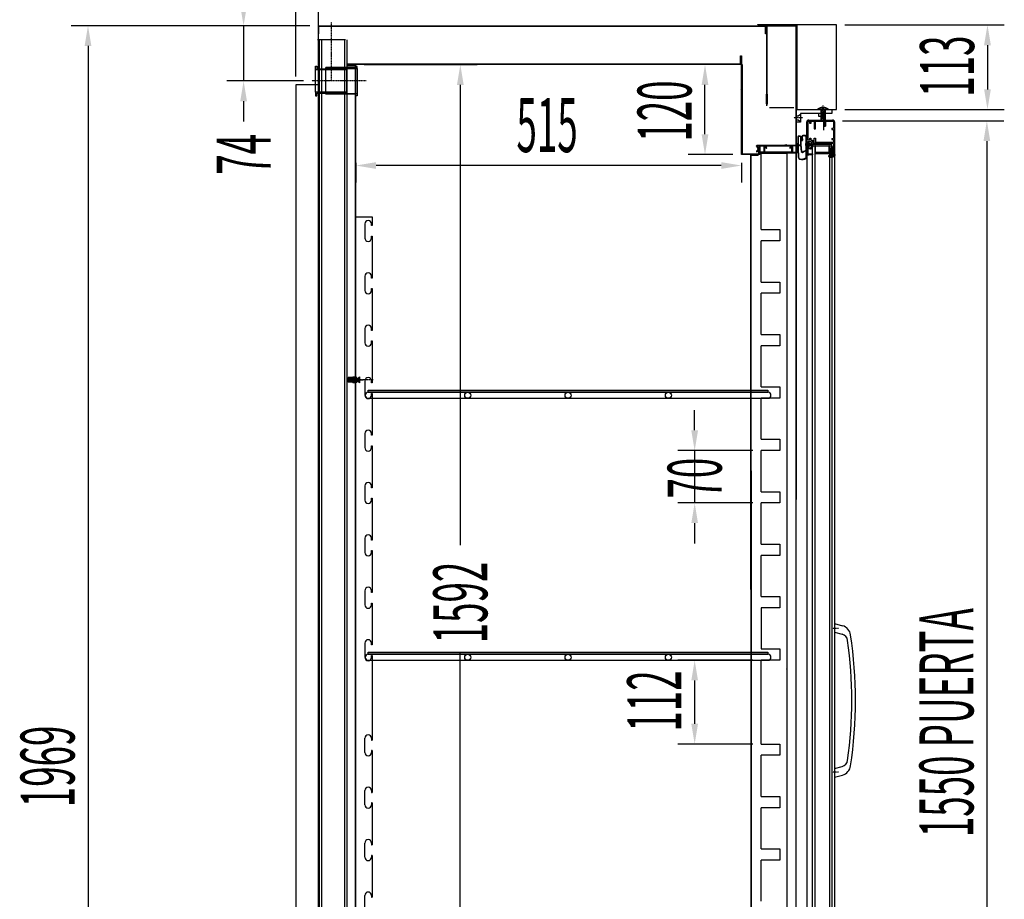
# Model space of a CAD drawing. Units: millimetres. Extents: x 1490 to 6743, y -1094 to 6335.
# Drawn here: x 4481 to 5796, y 3772 to 4947 of the extents above; entities that cross this region are included whole.
import ezdxf

# ---------------------------------------------------------------- set-up
doc = ezdxf.new("R2010")
doc.units = ezdxf.units.MM
for name, pattern in [('DASHED', [0.75, 0.5, -0.25]), ('TRAZO_Y_PUNTO', [1, 0.5, -0.25, 0, -0.25]), ('TRAZOS', [0.75, 0.5, -0.25])]:
    doc.linetypes.add(name, pattern=pattern)
for name, color, linetype in [('ACOTA', 50, 'Continuous'), ('EJES', 11, 'TRAZO_Y_PUNTO'), ('PLEGADO', 3, 'Continuous')]:
    doc.layers.add(name, color=color, linetype=linetype)
doc.styles.add('ACO', font='simplex.shx', dxfattribs={"width": 0.5})

# ---------------------------------------------------------------- blocks, each defined once
blk = doc.blocks.new('A$C56614F42')
blk.add_lwpolyline([(0, 6.9), (0, 6.4), (1.65, 6.9), (1.72, 6.4), (1.25, 5.8), (1.79, 5.4), (1.84, 4.66), (1.34, 4.14), (1.87, 3.66), (1.99, 2.91), (1.52, 2.38), (2.06, 1.91), (2.13, 1.42), (1.66, 0.88), (2.19, 0.42), (2.26, 0), (3.75, 0), (3.75, 1.19), (5.25, 1.89), (5.25, 2.19), (3.75, 2.19), (3.75, 3.19), (5.25, 3.89), (5.25, 4.19), (3.75, 4.19), (3.75, 5.19), (5.25, 5.89), (5.25, 6.19), (3.75, 6.19), (3.75, 7.19), (5.96, 7.84), (5.96, 8.34, 0.431897)], format="xyb", close=True)

msp = doc.modelspace()

# ---------------------------------------------------------------- hatches: boundary and pattern name
at = {"linetype": 'Continuous'}
h = msp.add_hatch(dxfattribs=at)
h.set_pattern_fill('ANSI31', color=256, scale=5, style=0)
h.set_pattern_definition([(45, (6055.4319, 4290.1758), (-0.44194174, 0.44194174), [])])
h.paths.add_polyline_path([(5564.4, 4767.5), (5564.4, 4766), (5561.1, 4765.1), (5561.1, 4764.3, 0.431897), (5570.1, 4766.5), (5570.1, 4767.2), (5567.6, 4766.5), (5567.5, 4767.2), (5568.1, 4768), (5568.1, 4768.2), (5567.4, 4768.7), (5567.3, 4769.8), (5568.1, 4770.6), (5567.3, 4771.3), (5567.1, 4772.5), (5567.8, 4773.3), (5567, 4774), (5566.9, 4774.7), (5567.6, 4775.5), (5566.8, 4776.2), (5566.7, 4776.8), (5564.4, 4776.8), (5564.4, 4775), (5562.2, 4774), (5562.2, 4773.5), (5564.4, 4773.5), (5564.4, 4772), (5562.2, 4771), (5562.2, 4770.5), (5564.4, 4770.5), (5564.4, 4769), (5562.2, 4768), (5562.2, 4767.5)])
at = {"layer": 'ACOTA', "linetype": 'Continuous'}
msp.add_hatch(color=256, dxfattribs=at).paths.add_polyline_path([(5539.6, 4778.5), (5565.6, 4778.5), (5565.6, 4780.5), (5539.6, 4780.5)])

# ---------------------------------------------------------------- linework, layer by layer
for p, q in [((4879.7, 4939), (5477.7, 4939)), ((4879.7, 4939), (5517.4, 4939)), ((4879.7, 2970), (4879.7, 4939)), ((5476.7, 4938), (4879.7, 4938)), ((4879.7, 4938), (4879.7, 4928)), ((5466.7, 4940.6), (5559.7, 4940.6)), ((5466.7, 4940), (5466.7, 4940.5)), ((5559.7, 4940), (5466.7, 4940)), ((5476.7, 4928), (5476.7, 4938)), ((5477.7, 4939), (5477.7, 4928)), ((5517.4, 4939), (5517.4, 2970)), ((5517.7, 4830), (5517.7, 4940)), ((5571.7, 4940), (5518.7, 4940)), ((5518.7, 4940), (5518.7, 4827)), ((5559.7, 4940.6), (5559.7, 4940)), ((5571.7, 4827), (5571.7, 4940)), ((4915.7, 4920), (4878.7, 4920)), ((4915.7, 4920), (4878.7, 4920)), ((4880.7, 4920), (4880.7, 3283)), ((4883.7, 4920), (4883.7, 3283)), ((4914.7, 4920), (4914.7, 3283)), ((4917.7, 4920), (4917.7, 3283)), ((5477.7, 4928), (5476.7, 4928)), ((4875.7, 4885, 0), (4877.7, 4885, 0)), ((4875.7, 4880.2, 0), (4875.7, 4885, 0)), ((4875.7, 4850.2, 0), (4875.7, 4880.2, 0)), ((4917.7, 4880.2, 0), (4875.7, 4880.2, 0)), ((4877.7, 4885, 0), (4877.7, 4881.6, 0)), ((4877.7, 4881.6, 0), (4917.7, 4881.6, 0)), ((4889.7, 4883), (4889.7, 4881.7)), ((4889.7, 4847.5), (4889.7, 4883)), ((4929.7, 4883), (4889.7, 4883)), ((4889.7, 4881.7), (4931.7, 4881.7)), ((4917.7, 4848.8, 0), (4917.7, 4881.6, 0)), ((4918.7, 4883), (4928.7, 4883)), ((4931.7, 4884.7), (4929.7, 4884.7)), ((4929.7, 4884.7), (4929.7, 4883)), ((4931.7, 4881.7), (4931.7, 4884.7)), ((4931.7, 4881.7), (4931.7, 4848.7)), ((5517.7, 4870), (5517.4, 2970)), ((4879.7, 4860), (4849.7, 4860)), ((4849.7, 4860), (4849.7, 3240)), ((4879.7, 3240), (4879.7, 4860)), ((4875.7, 4850.2, 0), (4875.7, 4845.5, 0)), ((4917.7, 4850.2, 0), (4875.7, 4850.2, 0)), ((4875.7, 4845.5, 0), (4877.7, 4845.5, 0)), ((4877.7, 4845.5, 0), (4877.7, 4848.8, 0)), ((4877.7, 4848.8, 0), (4917.7, 4848.8, 0)), ((4889.7, 4847.5), (4889.7, 4848.7)), ((4889.7, 4848.7), (4931.7, 4848.7)), ((4929.7, 4847.5), (4889.7, 4847.5)), ((4929.7, 4845.5), (4929.7, 4847.5)), ((4931.7, 4845.5), (4929.7, 4845.5)), ((4931.7, 4848.7), (4931.7, 4845.5)), ((5478.2, 4834.5), (5478.2, 4847.5)), ((5478.2, 4847.5), (5479.2, 4847.5)), ((5479.2, 4847.5), (5479.2, 4834.5)), ((5479.2, 4834.5), (5478.2, 4834.5)), ((5517.7, 4827), (5565.7, 4827)), ((5517.7, 4810), (5517.7, 4827)), ((5518.7, 4827), (5571.7, 4827)), ((5546.7, 4828), (5560.7, 4828)), ((5546.7, 4828), (5546.7, 4827)), ((5546.7, 4827), (5560.7, 4827)), ((5550.7, 4827), (5550.7, 4811)), ((5551.7, 4827), (5551.7, 4811)), ((5552.9, 4828.5), (5552.9, 4830)), ((5552.9, 4828.5), (5554.4, 4828.5)), ((5554.4, 4828.5), (5554.4, 4830)), ((5555.7, 4827), (5555.7, 4811)), ((5556.7, 4827), (5556.7, 4811)), ((5560.7, 4827), (5560.7, 4828)), ((5565.7, 4827), (5565.7, 4822)), ((5517.7, 4818.5), (5520.7, 4818.5)), ((5517.7, 4813.5), (5520.7, 4813.5)), ((5520.7, 4818.5), (5523.7, 4821)), ((5520.7, 4813.5), (5523.7, 4811)), ((5565.7, 4822), (5523.7, 4822)), ((5523.7, 4822), (5523.7, 4810)), ((5553.7, 4822), (5547.7, 4822)), ((5547.7, 4822), (5547.7, 4818)), ((5547.7, 4818), (5553.7, 4818)), ((5553.7, 4818), (5553.7, 4822)), ((5523.7, 4810), (5517.7, 4810)), ((5532.1, 4782.2, 0), (5532.1, 4810.5, 0)), ((5533.6, 4810.5, 0), (5533.6, 4786, 0)), ((5534.6, 4813, 0), (5566.6, 4813, 0)), ((5534.6, 4811.5, 0), (5536.1, 4811.5, 0)), ((5536.1, 4808.5, 0), (5536.1, 4811.5, 0)), ((5537.6, 4808.5, 0), (5536.1, 4808.5, 0)), ((5537.6, 4811.5, 0), (5542.1, 4811.5, 0)), ((5537.6, 4811.5, 0), (5537.6, 4808.5, 0)), ((5540.6, 4813, 0), (5566.6, 4813, 0)), ((5542.1, 4811.5, 0), (5542.1, 4801.5, 0)), ((5542.1, 4801.5, 0), (5543.6, 4801.5, 0)), ((5543.6, 4811.5, 0), (5555.6, 4811.5, 0)), ((5543.6, 4801.5, 0), (5543.6, 4811.5, 0)), ((5556.7, 4811), (5550.7, 4811)), ((5555.6, 4811.5, 0), (5555.6, 4805, 0)), ((5555.6, 4805, 0), (5557.1, 4805, 0)), ((5557.1, 4811.5, 0), (5566.6, 4811.5, 0)), ((5557.1, 4811.5, 0), (5557.1, 4805, 0)), ((5565.6, 4802, 0), (5567.6, 4802, 0)), ((5565.6, 4802, 0), (5565.6, 4800.5, 0)), ((5565.6, 4800.5, 0), (5567.6, 4800.5, 0)), ((5567.6, 4810.5, 0), (5567.6, 4802, 0)), ((5567.6, 4800.5, 0), (5567.6, 4788.5, 0)), ((5569.1, 4810.5, 0), (5569.1, 4768.8, 0)), ((5520.3, 4790.8, 0), (5520.3, 4779.6, 0)), ((5520.7, 4790.8, 0), (5520.7, 4779.9, 0)), ((5523, 4791, 0), (5520.9, 4791, 0)), ((5523, 4791.5, 0), (5521, 4791.5, 0)), ((5524.1, 4780.9, 0), (5524.1, 4790, 0)), ((5524.5, 4790, 0), (5524.5, 4785.6, 0)), ((5531.2, 4782, 0), (5531.2, 4791.3, 0)), ((5532.1, 4788.3, 0), (5532.1, 4791.3, 0)), ((5532.1, 4782, 0), (5532.1, 4788.3, 0)), ((5536.1, 4786, 0), (5536.1, 4789, 0)), ((5536.1, 4789, 0), (5537.6, 4789, 0)), ((5537.6, 4789, 0), (5537.6, 4786, 0)), ((5542.1, 4783, 0), (5542.1, 4789, 0)), ((5542.1, 4789, 0), (5543.6, 4789, 0)), ((5543.6, 4789, 0), (5543.6, 4783, 0)), ((5565.6, 4788.5, 0), (5567.6, 4788.5, 0)), ((5565.6, 4788.5, 0), (5565.6, 4787, 0)), ((5465, 4778.3), (5465, 4778.5)), ((5465, 4778.3), (5467, 4774.1)), ((5467, 4774.1), (5465.1, 4771.5)), ((5466, 4779.5), (5500.1, 4779.5)), ((5469, 4778.5), (5466, 4778.5)), ((5466, 4778.5), (5467.9, 4774.5)), ((5469, 4769), (5469, 4778.5)), ((5470, 4770), (5470, 4778.5)), ((5470, 4778.5), (5474.8, 4778.5)), ((5474.8, 4778.5), (5474.8, 4770)), ((5475.8, 4774.3), (5475.8, 4778.5)), ((5475.8, 4778.5), (5476.8, 4778.5)), ((5476.8, 4776.9), (5476.8, 4778.5)), ((5477.7, 4775.6), (5477.1, 4776.2)), ((5477.8, 4778.5), (5509.8, 4778.5)), ((5477.8, 4778.5), (5477.8, 4776.9)), ((5477.8, 4776.9), (5478.4, 4776.3)), ((5478.4, 4775.6), (5478.4, 4775.6)), ((5500.1, 4779.5), (5505.1, 4780.5)), ((5505.1, 4779.5), (5505.1, 4780.5)), ((5505.1, 4779.5), (5517.5, 4779.5)), ((5509.8, 4776.9), (5509.3, 4776.3)), ((5509.3, 4775.6), (5509.3, 4775.6)), ((5509.8, 4779.5), (5511.8, 4779.5)), ((5509.8, 4778.5), (5509.8, 4776.9)), ((5510, 4775.6), (5510.5, 4776.2)), ((5510.8, 4776.9), (5510.8, 4778.5)), ((5510.8, 4778.5), (5511.8, 4778.5)), ((5511.8, 4778.5), (5511.8, 4774.3)), ((5512.8, 4778.5), (5512.8, 4770)), ((5517.7, 4778.5), (5512.8, 4778.5)), ((5517.5, 4779.5), (5517.7, 4779.5)), ((5517.7, 4779.5), (5517.7, 4782.5)), ((5517.7, 4782.5), (5517.7, 4782.5)), ((5517.7, 4770), (5517.7, 4778.5)), ((5518.7, 4781.5), (5518.7, 4769)), ((5520.8, 4779.8, 0), (5523, 4779.8, 0)), ((5520.8, 4779.4, 0), (5523, 4779.4, 0)), ((5523.8, 4779.6, 0), (5524.5, 4771.1, 0)), ((5524.1, 4785.5, 0), (5524.1, 4785.5, 0)), ((5524.2, 4779.9, 0), (5524.9, 4771.3, 0)), ((5524.5, 4785.6, 0), (5525.8, 4785.9, 0)), ((5524.5, 4780.9, 0), (5524.5, 4785, 0)), ((5524.7, 4785.2, 0), (5525.9, 4785.5, 0)), ((5531.2, 4782, 0), (5530.6, 4781.6, 0)), ((5530.6, 4778.9, 0), (5530.6, 4781.6, 0)), ((5531.2, 4778.5, 0), (5530.6, 4778.9, 0)), ((5531.2, 4782, 0), (5531.2, 4785.3, 0)), ((5531.2, 4773, 0), (5531.2, 4778.5, 0)), ((5531.2, 4777.4, 0), (5531.2, 4778.5, 0)), ((5532.1, 4782.2, 0), (5533.6, 4782.2, 0)), ((5532.1, 4782, 0), (5534.4, 4782, 0)), ((5532.1, 4781.2, 0), (5532.1, 4779.3, 0)), ((5532.1, 4781.2, 0), (5535.5, 4781.2, 0)), ((5532.1, 4779.3, 0), (5535.5, 4779.3, 0)), ((5532.1, 4778.5, 0), (5532.1, 4762.7, 0)), ((5532.1, 4778.5, 0), (5534.4, 4778.5, 0)), ((5533.6, 4778.2, 0), (5532.1, 4778.2, 0)), ((5532.1, 4778.2, 0), (5533.6, 4778.2, 0)), ((5532.1, 4778.2, 0), (5533.6, 4778.2, 0)), ((5532.1, 4769, 0), (5532.1, 4778.2, 0)), ((5532.1, 4769, 0), (5532.1, 4778.2, 0)), ((5536.1, 4786, 0), (5533.6, 4786, 0)), ((5533.6, 4784.5, 0), (5538.1, 4784.5, 0)), ((5533.6, 4784.5, 0), (5533.6, 4782.2, 0)), ((5533.6, 4782.2, 0), (5533.6, 4784.5, 0)), ((5533.6, 4782.2, 0), (5533.6, 4784.5, 0)), ((5533.6, 4782.2, 0), (5533.6, 4784.5, 0)), ((5533.6, 4778.2, 0), (5533.6, 4776, 0)), ((5533.6, 4778.2, 0), (5533.6, 4776, 0)), ((5533.6, 4776, 0), (5537.1, 4776, 0)), ((5533.6, 4776, 0), (5537.1, 4776, 0)), ((5533.6, 4774.5, 0), (5533.6, 4769, 0)), ((5533.6, 4774.5, 0), (5533.6, 4769, 0)), ((5537.1, 4774.5, 0), (5533.6, 4774.5, 0)), ((5537.1, 4774.5, 0), (5533.6, 4774.5, 0)), ((5534.4, 4782, 0), (5534.4, 4783, 0)), ((5534.4, 4783, 0), (5537.9, 4780.3, 0)), ((5534.4, 4777.6, 0), (5537.9, 4780.3, 0)), ((5534.4, 4778.5, 0), (5534.4, 4777.6, 0)), ((5535.5, 4781.2, 0), (5536.7, 4780.3, 0)), ((5535.5, 4779.3, 0), (5536.7, 4780.3, 0)), ((5537.6, 4786, 0), (5539.6, 4786, 0)), ((5538.1, 4784.5, 0), (5538.1, 4777, 0)), ((5538.1, 4783.5, 0), (5538.1, 4777, 0)), ((5539.6, 4786, 0), (5539.6, 4783, 0)), ((5542.1, 4783, 0), (5539.6, 4783, 0)), ((5567.6, 4781.5, 0), (5539.6, 4781.5, 0)), ((5539.6, 4781.5, 0), (5539.6, 4777, 0)), ((5567.6, 4783, 0), (5543.6, 4783, 0)), ((5565.6, 4787, 0), (5567.6, 4787, 0)), ((5567.6, 4787, 0), (5567.6, 4783, 0)), ((5567.6, 4781.5, 0), (5567.6, 4766.5, 0)), ((5465.2, 4770.8), (5465.2, 4770.8)), ((5467.8, 4773.5), (5465.9, 4770.9)), ((5476, 4769), (5469, 4769)), ((5474.8, 4770), (5470, 4770)), ((5475.8, 4770), (5475.8, 4773.7)), ((5511.8, 4770), (5475.8, 4770)), ((5476.3, 4769.3), (5476, 4769)), ((5476.3, 4769.3), (5476.6, 4769)), ((5511, 4769), (5476.6, 4769)), ((5511.3, 4769.3), (5511, 4769)), ((5511.3, 4769.3), (5511.6, 4769)), ((5518.7, 4769), (5511.6, 4769)), ((5511.8, 4773.7), (5511.8, 4770)), ((5512.8, 4770), (5517.7, 4770)), ((5524.5, 4771.1, 0), (5526.5, 4769.9, 0)), ((5524.9, 4771.3, 0), (5526.5, 4770.4, 0)), ((5526.5, 4770.4, 0), (5531.2, 4773, 0)), ((5526.5, 4769.9, 0), (5531.2, 4772.4, 0)), ((5531.2, 4763.3, 0), (5531.2, 4772.4, 0)), ((5534.6, 4768, 0), (5539.6, 4768, 0)), ((5534.6, 4768, 0), (5539.6, 4768, 0)), ((5539.6, 4766.5, 0), (5534.6, 4766.5, 0)), ((5539.6, 4766.5, 0), (5534.6, 4766.5, 0)), ((5539.6, 4768, 0), (5539.6, 4766.5, 0)), ((5539.6, 4768, 0), (5539.6, 4766.5, 0)), ((4919.7, 4469.2), (4919.7, 4462.8)), ((4925.7, 4469.2), (4919.7, 4469.2)), ((4925.7, 4462.8), (4919.7, 4462.8)), ((4925.7, 4469.7), (4925.7, 4462.3)), ((4929.7, 4469.7), (4925.7, 4469.7)), ((4929.7, 4467.8), (4925.7, 4467.8)), ((4929.7, 4464.1), (4925.7, 4464.1)), ((4929.7, 4462.3), (4925.7, 4462.3)), ((4929.7, 4470), (4929.7, 4462)), ((4930, 4470), (4929.7, 4470)), ((4930, 4462), (4929.7, 4462)), ((4930, 4470), (4930, 4462)), ((4946.2, 4452.5), (5480.2, 4452.5, 0)), ((4946.2, 4449.5), (4946.2, 4452.5)), ((4946.2, 4449.5), (5480.2, 4449.5, 0)), ((5480.2, 4449.5, 0), (4946.2, 4449.5)), ((5480.2, 4452.5, 0), (5480.2, 4449.5, 0)), ((4946.2, 4441.5), (5480.2, 4441.5, 0)), ((5569.1, 4140.5, 0), (5579.7, 4137.7, 0)), ((5569.1, 4140.5, 0), (5569.1, 4129.1, 0)), ((5569.1, 4129.1, 0), (5579.3, 4126.4, 0)), ((4946.2, 4102.5), (5480.2, 4102.5, 0)), ((4946.2, 4099.5), (4946.2, 4102.5)), ((4946.2, 4099.5), (5480.2, 4099.5, 0)), ((5480.2, 4099.5, 0), (4946.2, 4099.5)), ((4946.2, 4091.5), (5480.2, 4091.5, 0)), ((5480.2, 4102.5, 0), (5480.2, 4099.5, 0)), ((5569.1, 3946.9, 0), (5579.3, 3949.6, 0)), ((5569.1, 3946.9, 0), (5569.1, 3935.5, 0)), ((5569.1, 3935.5, 0), (5579.7, 3938.3, 0))]:
    msp.add_line(p, q)
at = {"linetype": 'TRAZOS'}
for p, q in [((5479.2, 4939), (5478.2, 4939)), ((5478.2, 4939), (5478.2, 4939)), ((5478.2, 4939), (5478.2, 4939)), ((5478.2, 4939), (5478.2, 4939)), ((5478.2, 4939), (5478.2, 4832)), ((5479.2, 4833), (5479.2, 4939)), ((5479.2, 4939), (5479.2, 4939)), ((5443.7, 4899), (5444.7, 4899)), ((5443.7, 4888), (5443.7, 4899)), ((5444.7, 4899), (5444.7, 4887)), ((4918.7, 4887), (4918.7, 4888)), ((4918.7, 4888), (5443.7, 4888)), ((4929.7, 4887), (4918.7, 4887)), ((4918.7, 4887), (4918.7, 4887)), ((4918.7, 4887), (4918.7, 4886)), ((5444.7, 4887), (4918.7, 4887)), ((4918.7, 4886), (4928.7, 4886)), ((4918.7, 4886), (4918.7, 4886)), ((4928.7, 4886), (4928.7, 4886)), ((4928.7, 4886), (4928.7, 3313)), ((4929.7, 3312), (4929.7, 4887)), ((4929.7, 4887), (4929.7, 4887)), ((5444.7, 4767), (5444.7, 4887)), ((5445.7, 4887), (5445.7, 4768)), ((5444.7, 4833.5), (5444.7, 4846.5)), ((5444.7, 4846.5), (5445.7, 4846.5)), ((5445.7, 4846.5), (5445.7, 4833.5)), ((5445.7, 4833.5), (5444.7, 4833.5)), ((5479.2, 4833), (5479.2, 4833)), ((5479.2, 4833), (5479.2, 4833)), ((5482.2, 4830), (5514.7, 4830)), ((5482.2, 4830), (5515.2, 4830)), ((5468.2, 4768), (5468.2, 4777)), ((5468.2, 4777), (5469.2, 4777)), ((5469.2, 4777), (5469.2, 4767)), ((5469.2, 4767), (5444.7, 4767)), ((5445.7, 4768), (5468.2, 4768)), ((5456.7, 4767), (5457.7, 3312)), ((5467.7, 4767), (5456.7, 4767)), ((5458.7, 3313), (5457.7, 4766)), ((5457.7, 4766), (5467.7, 4766)), ((5467.7, 4766), (5467.7, 4767))]:
    msp.add_line(p, q, dxfattribs=at)
at = {"color": 3}
for p, q in [((5443.7, 4854), (5443.7, 4854)), ((5443.7, 4854), (5443.7, 4854)), ((5444.7, 4858), (5445.7, 4858))]:
    msp.add_line(p, q, dxfattribs=at)
at = {"color": 6}
for p, q in [((5471.2, 4666.7, 0), (5471.2, 4768.7, 0)), ((5505.2, 4768.7, 0), (5505.2, 3302.7, 0)), ((5471.2, 4666.7, 0), (5496.2, 4666.7, 0)), ((5496.2, 4666.7, 0), (5496.2, 4651.7, 0)), ((5471.2, 4596.7, 0), (5471.2, 4651.7, 0)), ((5496.2, 4651.7, 0), (5471.2, 4651.7, 0)), ((5471.2, 4596.7, 0), (5496.2, 4596.7, 0)), ((5496.2, 4596.7, 0), (5496.2, 4581.7, 0)), ((5471.2, 4526.7, 0), (5471.2, 4581.7, 0)), ((5496.2, 4581.7, 0), (5471.2, 4581.7, 0)), ((5471.2, 4526.7, 0), (5496.2, 4526.7, 0)), ((5496.2, 4526.7, 0), (5496.2, 4511.7, 0)), ((5471.2, 4456.7, 0), (5471.2, 4511.7, 0)), ((5496.2, 4511.7, 0), (5471.2, 4511.7, 0)), ((5471.2, 4456.7, 0), (5496.2, 4456.7, 0)), ((5496.2, 4456.7, 0), (5496.2, 4441.7, 0)), ((5471.2, 4386.7, 0), (5471.2, 4441.7, 0)), ((5496.2, 4441.7, 0), (5471.2, 4441.7, 0)), ((5471.2, 4386.7, 0), (5496.2, 4386.7, 0)), ((5496.2, 4386.7, 0), (5496.2, 4371.7, 0)), ((5471.2, 4316.7, 0), (5471.2, 4371.7, 0)), ((5496.2, 4371.7, 0), (5471.2, 4371.7, 0)), ((5471.2, 4316.7, 0), (5496.2, 4316.7, 0)), ((5496.2, 4316.7, 0), (5496.2, 4301.7, 0)), ((5471.2, 4246.7, 0), (5471.2, 4301.7, 0)), ((5496.2, 4301.7, 0), (5471.2, 4301.7, 0)), ((5471.2, 4246.7, 0), (5496.2, 4246.7, 0)), ((5496.2, 4246.7, 0), (5496.2, 4231.7, 0)), ((5471.2, 4176.7, 0), (5471.2, 4231.7, 0)), ((5496.2, 4231.7, 0), (5471.2, 4231.7, 0)), ((5471.2, 4176.7, 0), (5496.2, 4176.7, 0)), ((5496.2, 4176.7, 0), (5496.2, 4161.7, 0)), ((5496.2, 4161.7, 0), (5471.2, 4161.7, 0)), ((5471.2, 4161.7, 0), (5471.2, 4106.7, 0)), ((5471.2, 4106.7, 0), (5496.2, 4106.7, 0)), ((5496.2, 4106.7, 0), (5496.2, 4091.7, 0)), ((5496.2, 4091.7, 0), (5471.2, 4091.7, 0)), ((5471.2, 3979.7, 0), (5471.2, 4091.7, 0)), ((5471.2, 3979.7, 0), (5496.2, 3979.7, 0)), ((5496.2, 3979.7, 0), (5496.2, 3964.7, 0)), ((5471.2, 3909.7, 0), (5471.2, 3964.7, 0)), ((5496.2, 3964.7, 0), (5471.2, 3964.7, 0)), ((5471.2, 3909.7, 0), (5496.2, 3909.7, 0)), ((5496.2, 3909.7, 0), (5496.2, 3894.7, 0)), ((5471.2, 3839.7, 0), (5471.2, 3894.7, 0)), ((5496.2, 3894.7, 0), (5471.2, 3894.7, 0)), ((5471.2, 3839.7, 0), (5496.2, 3839.7, 0)), ((5496.2, 3839.7, 0), (5496.2, 3824.7, 0)), ((5471.2, 3769.7, 0), (5471.2, 3824.7, 0)), ((5496.2, 3824.7, 0), (5471.2, 3824.7, 0))]:
    msp.add_line(p, q, dxfattribs=at)
at = {"color": 6, "ltscale": 2}
msp.add_line((5471.2, 4768.7, 0), (5505.2, 4768.7, 0), dxfattribs=at)
at = {"color": 4}
for p, q in [((4929.7, 3399), (4929.7, 4684)), ((4929.7, 4684), (4951.7, 4684)), ((4951.7, 4684), (4951.7, 4672)), ((4941.7, 4674.5), (4941.7, 4655.5)), ((4950.7, 4672), (4950.7, 4674.5)), ((4951.7, 4672), (4950.7, 4672)), ((4950.7, 4655.5), (4950.7, 4658)), ((4950.7, 4658), (4951.7, 4658)), ((4951.7, 4658), (4951.7, 4602)), ((4941.7, 4604.5), (4941.7, 4585.5)), ((4950.7, 4602), (4950.7, 4604.5)), ((4951.7, 4602), (4950.7, 4602)), ((4950.7, 4585.5), (4950.7, 4588)), ((4950.7, 4588), (4951.7, 4588)), ((4951.7, 4588), (4951.7, 4532)), ((4941.7, 4534.5), (4941.7, 4515.5)), ((4950.7, 4532), (4950.7, 4534.5)), ((4951.7, 4532), (4950.7, 4532)), ((4950.7, 4515.5), (4950.7, 4518)), ((4950.7, 4518), (4951.7, 4518)), ((4951.7, 4518), (4951.7, 4462)), ((4923.7, 4466), (4939.6, 4466)), ((4941.7, 4464.5), (4941.7, 4445.5)), ((4950.7, 4462), (4950.7, 4464.5)), ((4951.7, 4462), (4950.7, 4462)), ((4950.7, 4445.5), (4950.7, 4448)), ((4950.7, 4448), (4951.7, 4448)), ((4951.7, 4448), (4951.7, 4392)), ((4941.7, 4394.5), (4941.7, 4375.5)), ((4950.7, 4392), (4950.7, 4394.5)), ((4951.7, 4392), (4950.7, 4392)), ((4950.7, 4375.5), (4950.7, 4378)), ((4950.7, 4378), (4951.7, 4378)), ((4951.7, 4378), (4951.7, 4322)), ((4941.7, 4324.5), (4941.7, 4305.5)), ((4950.7, 4322), (4950.7, 4324.5)), ((4951.7, 4322), (4950.7, 4322)), ((4950.7, 4305.5), (4950.7, 4308)), ((4950.7, 4308), (4951.7, 4308)), ((4951.7, 4308), (4951.7, 4252)), ((4941.7, 4254.5), (4941.7, 4235.5)), ((4950.7, 4252), (4950.7, 4254.5)), ((4951.7, 4252), (4950.7, 4252)), ((4950.7, 4235.5), (4950.7, 4238)), ((4950.7, 4238), (4951.7, 4238)), ((4951.7, 4238), (4951.7, 4182)), ((4941.7, 4184.5), (4941.7, 4165.5)), ((4950.7, 4182), (4950.7, 4184.5)), ((4951.7, 4182), (4950.7, 4182)), ((4950.7, 4165.5), (4950.7, 4168)), ((4950.7, 4168), (4951.7, 4168)), ((4951.7, 4168), (4951.7, 4112)), ((4941.7, 4114.5), (4941.7, 4095.5)), ((4950.7, 4112), (4950.7, 4114.5)), ((4951.7, 4112), (4950.7, 4112)), ((4950.7, 4095.5), (4950.7, 4098)), ((4950.7, 4098), (4951.7, 4098)), ((4951.7, 4098), (4951.7, 3985)), ((4941.7, 3968.5), (4941.7, 3987.5)), ((4950.7, 3987.5), (4950.7, 3985)), ((4950.7, 3985), (4951.7, 3985)), ((4951.7, 3971), (4950.7, 3971)), ((4950.7, 3971), (4950.7, 3968.5)), ((4951.7, 3971), (4951.7, 3915)), ((4941.7, 3898.5), (4941.7, 3917.5)), ((4950.7, 3917.5), (4950.7, 3915)), ((4950.7, 3915), (4951.7, 3915)), ((4951.7, 3901), (4950.7, 3901)), ((4950.7, 3901), (4950.7, 3898.5)), ((4951.7, 3901), (4951.7, 3845)), ((4941.7, 3828.5), (4941.7, 3847.5)), ((4950.7, 3847.5), (4950.7, 3845)), ((4950.7, 3845), (4951.7, 3845)), ((4951.7, 3831), (4950.7, 3831)), ((4950.7, 3831), (4950.7, 3828.5)), ((4951.7, 3831), (4951.7, 3775)), ((4941.7, 3758.5), (4941.7, 3777.5)), ((4950.7, 3777.5), (4950.7, 3775)), ((4950.7, 3775), (4951.7, 3775))]:
    msp.add_line(p, q, dxfattribs=at)
at = {"color": 0, "linetype": 'Continuous'}
for p, q in [((4919.5, 4467.3), (4920.1, 4468)), ((4919.5, 4464.6), (4919.5, 4467.3)), ((4919.5, 4464.6), (4920.1, 4464)), ((4920.1, 4468), (4932.5, 4468)), ((4920.1, 4464), (4920.1, 4468)), ((4920.1, 4464), (4932.5, 4464)), ((4931.3, 4464), (4931.3, 4468)), ((4934.5, 4470), (4932.5, 4468)), ((4932.5, 4468), (4932.5, 4464)), ((4934.5, 4462), (4932.5, 4464)), ((4934.5, 4470), (4934.5, 4462))]:
    msp.add_line(p, q, dxfattribs=at)
at = {"color": 240, "linetype": 'DASHED'}
for p, q in [((4925.7, 4468.3), (4919.7, 4468.3)), ((4929.7, 4467.6), (4919.7, 4467.6)), ((4929.7, 4464.3), (4919.7, 4464.3)), ((4925.7, 4463.7), (4919.7, 4463.7)), ((4925.7, 4467.6), (4926.4, 4468.3)), ((4925.7, 4464.3), (4926.4, 4463.7)), ((4929.7, 4468.3), (4926.4, 4468.3)), ((4929.7, 4463.7), (4926.4, 4463.7))]:
    msp.add_line(p, q, dxfattribs=at)
at = {"color": 0, "linetype": 'DASHED'}
for p, q in [((4920.1, 4467.3), (4931.3, 4467.3)), ((4920.1, 4464.6), (4931.3, 4464.6)), ((4933, 4466.8), (4934.5, 4468)), ((4933, 4466.8), (4933, 4465.2)), ((4933, 4466.8), (4934.5, 4466.8)), ((4933, 4465.2), (4934.5, 4465.2)), ((4933, 4465.2), (4934.5, 4464))]:
    msp.add_line(p, q, dxfattribs=at)
for centre in [(5079.2, 4445.5, 0), (5213.2, 4445.5, 0), (5347.2, 4445.5, 0), (5079.2, 4095.5, 0), (5213.2, 4095.5, 0), (5347.2, 4095.5, 0)]:
    msp.add_circle(centre, 4)
for centre, radius, start, end in [((5559, 4800.4), 30.2, 101.5028, 113.9659), ((5548.4, 4800.3), 30.3, 66.0448, 78.4666), ((5534.6, 4810.5, 0), 2.5, 90, 180), ((5534.6, 4810.5, 0), 1, 90, 180), ((5566.6, 4810.5, 0), 2.5, 0, 90), ((5566.6, 4810.5, 0), 1, 0, 90), ((5521, 4790.8, 0), 0.7, 90, 180), ((5520.9, 4790.8, 0), 0.25, 90, 180), ((5523, 4790, 0), 1.5, 0, 90), ((5523, 4790, 0), 1.05, 0, 90), ((5526.7, 4790.9, 0), 1.29, 98.2363, 178.6021), ((5544.9, 4790.8, 0), 19.5, 179.6307, 193.4643), ((5526.7, 4790.9, 0), 0.862, 91.3405, 177.9398), ((5545, 4790.8, 0), 19.1, 179.6323, 193.3922), ((5528.7, 4778.7, 0), 13.7, 77.8058, 98.9915), ((5528.1, 4783.6, 0), 8.22, 68.2931, 100.0246), ((5534.6, 4790.1, 0), 3.58, 115.476, 147.623), ((5534.6, 4790.1, 0), 2.78, 115.476, 153.4476), ((5533.2, 4793, 0), 0.4, 295.476, 115.476), ((5466, 4778.5), 1, 90, 180), ((5467, 4774.1), 1, 323.5501, 26.0556), ((5475.8, 4774), 0.3, 90, 270), ((5477.8, 4776.9), 1, 180, 225), ((5478, 4776), 0.5, 225, 315), ((5478, 4776), 0.5, 315, 45), ((5509.7, 4776), 0.5, 135, 225), ((5509.7, 4776), 0.5, 225, 315), ((5509.8, 4776.9), 1, 315, 0), ((5511.8, 4774), 0.3, 270, 90), ((5517.7, 4781.5), 1, 0, 90), ((5718.3, 4773.1, 0), 198, 178.1338, 182.8531), ((5520.8, 4779.9, 0), 0.1, 180, 270), ((5724.5, 4773.1, 0), 203.8, 178.25, 182.7316), ((5523, 4780.9, 0), 1.05, 270, 0), ((5523, 4780.9, 0), 1.5, 270, 301.5134), ((5523, 4780.9, 0), 1.5, 319.9898, 0), ((5524.7, 4785, 0), 0.2, 109.6997, 180), ((5525.7, 4786.2, 0), 0.25, 283.625, 15.8185), ((5525.7, 4786.2, 0), 0.7, 283.6875, 15.8116), ((5537.1, 4777, 0), 2.5, 270, 0), ((5537.1, 4777, 0), 1, 270, 0), ((5537.1, 4777, 0), 2.5, 270, 0), ((5537.1, 4777, 0), 1, 270, 0), ((5465.5, 4771.2), 0.5, 143.5501, 233.5501), ((5465.5, 4771.2), 0.5, 233.5501, 323.5501), ((5523.5, 4763.7, 0), 3, 187.3921, 257.7773), ((5523.5, 4763.7, 0), 2.55, 185.2961, 258.3496), ((5525.8, 4772.2, 0), 11.9, 255.5229, 299.0541), ((5525.2, 4772, 0), 11, 258.3496, 300.2684), ((5530.2, 4763.3, 0), 1, 303.0664, 0), ((5531.1, 4762.7, 0), 1, 298.1841, 0), ((5534.6, 4769, 0), 2.5, 180, 270), ((5534.6, 4769, 0), 2.5, 180, 270), ((5534.6, 4769, 0), 1, 180, 270), ((5534.6, 4769, 0), 1, 180, 270), ((5566.6, 4768.8, 0), 2.5, 293.5782, 0), ((4946.2, 4445.5), 4, 90, 270), ((5575.8, 4123.2, 0), 15, 8.4628, 75), ((5576.7, 4116.7, 0), 10, 7.8168, 75), ((5003.3, 4038, 0), 588.8, 352.1832, 7.8168), ((5003.3, 4038, 0), 593.8, 351.5372, 8.4628), ((4946.2, 4095.5), 4, 90, 270), ((5576.7, 3959.3, 0), 10, 285, 352.1832), ((5575.8, 3952.8, 0), 15, 285, 351.5372)]:
    msp.add_arc(centre, radius, start, end)
at = {"color": 4}
for centre, start, end in [((4946.2, 4674.5), 90, 180), ((4946.2, 4674.5), 0, 90), ((4946.2, 4655.5), 180, 270), ((4946.2, 4655.5), 270, 0), ((4946.2, 4604.5), 90, 180), ((4946.2, 4604.5), 0, 90), ((4946.2, 4585.5), 180, 270), ((4946.2, 4585.5), 270, 0), ((4946.2, 4534.5), 90, 180), ((4946.2, 4534.5), 0, 90), ((4946.2, 4515.5), 180, 270), ((4946.2, 4515.5), 270, 0), ((4946.2, 4464.5), 90, 180), ((4946.2, 4464.5), 0, 90), ((4946.2, 4445.5), 180, 270), ((4946.2, 4445.5), 270, 0), ((4946.2, 4394.5), 90, 180), ((4946.2, 4394.5), 0, 90), ((4946.2, 4375.5), 180, 270), ((4946.2, 4375.5), 270, 0), ((4946.2, 4324.5), 90, 180), ((4946.2, 4324.5), 0, 90), ((4946.2, 4305.5), 180, 270), ((4946.2, 4305.5), 270, 0), ((4946.2, 4254.5), 90, 180), ((4946.2, 4254.5), 0, 90), ((4946.2, 4235.5), 180, 270), ((4946.2, 4235.5), 270, 0), ((4946.2, 4184.5), 90, 180), ((4946.2, 4184.5), 0, 90), ((4946.2, 4165.5), 180, 270), ((4946.2, 4165.5), 270, 0), ((4946.2, 4114.5), 90, 180), ((4946.2, 4114.5), 0, 90), ((4946.2, 4095.5), 180, 270), ((4946.2, 4095.5), 270, 0), ((4946.2, 3987.5), 90, 180), ((4946.2, 3987.5), 0, 90), ((4946.2, 3968.5), 180, 270), ((4946.2, 3968.5), 270, 0), ((4946.2, 3917.5), 90, 180), ((4946.2, 3917.5), 0, 90), ((4946.2, 3898.5), 180, 270), ((4946.2, 3898.5), 270, 0), ((4946.2, 3847.5), 90, 180), ((4946.2, 3847.5), 0, 90), ((4946.2, 3828.5), 180, 270), ((4946.2, 3828.5), 270, 0), ((4946.2, 3777.5), 90, 180), ((4946.2, 3777.5), 0, 90)]:
    msp.add_arc(centre, 4.5, start, end, dxfattribs=at)
at = {"extrusion": (2.07292e-06, -2.92257e-20, 1)}
for centre in [(5480.2, 4445.5, 0), (5480.2, 4095.5, 0)]:
    msp.add_arc(centre, 4, 270, 90, dxfattribs=at)
at = {"layer": 'ACOTA'}
for p, q in [((4849.7, 4871.2, 0), (4849.7, 5074.6, 0)), ((4879.7, 4871.2, 0), (4879.7, 5074.6, 0)), ((4868.4, 4939, 0), (4549.5, 4939, 0)), ((4868.4, 4939, 0), (4757.3, 4939, 0)), ((4779.8, 4939, 0), (4779.8, 4865.2, 0)), ((5582.9, 4940, 0), (5795.9, 4940, 0)), ((4572, 4912, 0), (4572, 2997, 0)), ((5773.4, 4913, 0), (5773.4, 4854, 0)), ((4940.9, 4887, 0), (5091.8, 4887, 0)), ((5433.4, 4887, 0), (5373.6, 4887, 0)), ((4859.7, 4865.2, 0), (4757.3, 4865.2, 0)), ((5069.3, 4860, 0), (5069.3, 4245.5, 0)), ((5396.1, 4794, 0), (5396.1, 4860, 0)), ((4779.8, 4838.2, 0), (4779.8, 4811.2, 0)), ((5582.9, 4827, 0), (5795.9, 4827, 0)), ((5554.2, 4825.3, 0), (5554.2, 4799.7, 0)), ((5579.8, 4812), (5795.1, 4812)), ((5565.6, 4780.5, 0), (5539.6, 4780.5, 0)), ((5539.6, 4780.5, 0), (5539.6, 4778.5, 0)), ((5539.6, 4778.5, 0), (5565.6, 4778.5, 0)), ((5539.6, 3297.5, 0), (5539.6, 4778.5, 0)), ((5539.6, 4778.5, 0), (5542.6, 4778.5, 0)), ((5542.6, 4778.5, 0), (5542.6, 3297.5, 0)), ((5542.6, 4778.5, 0), (5542.6, 4768.5, 0)), ((5543.6, 4778.5, 0), (5542.6, 4778.5, 0)), ((5543.6, 4769.5, 0), (5543.6, 4778.5, 0)), ((5562.6, 4778.5, 0), (5561.6, 4778.5, 0)), ((5561.6, 4778.5, 0), (5561.6, 4769.5, 0)), ((5562.6, 4778.5, 0), (5562.6, 3297.5, 0)), ((5562.6, 4768.5, 0), (5562.6, 4778.5, 0)), ((5562.6, 4778.5, 0), (5565.6, 4778.5, 0)), ((5565.6, 4778.5, 0), (5565.6, 4780.5, 0)), ((5565.6, 4778.5, 0), (5565.6, 3297.5, 0)), ((5772.6, 4785), (5772.6, 3289)), ((5433.4, 4767, 0), (5373.6, 4767, 0)), ((5532.1, 4768.6, 0), (5532.1, 3307, 0)), ((5542.6, 4768.5, 0), (5562.6, 4768.5, 0)), ((5561.6, 4769.5, 0), (5543.6, 4769.5, 0)), ((5569.1, 4768.8, 0), (5569.1, 3307.2, 0)), ((4929.7, 4755.7, 0), (4929.7, 4729.8, 0)), ((5417.7, 4752.3, 0), (4956.7, 4752.3, 0)), ((5444.7, 4755.7, 0), (5444.7, 4729.8, 0)), ((5382.3, 4398.7, 0), (5382.3, 4425.7, 0)), ((5459.9, 4371.7, 0), (5359.8, 4371.7, 0)), ((5382.3, 4371.7, 0), (5382.3, 4301.7, 0)), ((5459.9, 4301.7, 0), (5359.8, 4301.7, 0)), ((5382.3, 4274.7, 0), (5382.3, 4247.7, 0)), ((5069.3, 3322, 0), (5069.3, 4103, 0)), ((5459.9, 4091.7, 0), (5359.8, 4091.7, 0)), ((5382.3, 4064.7, 0), (5382.3, 4006.7, 0)), ((5459.9, 3979.7, 0), (5359.8, 3979.7, 0))]:
    msp.add_line(p, q, dxfattribs=at)
for points in [[(4775.3, 4966, 0), (4784.3, 4966, 0), (4779.8, 4939, 0)], [(4576.5, 4912, 0), (4567.5, 4912, 0), (4572, 4939, 0)], [(5777.9, 4913, 0), (5768.9, 4913, 0), (5773.4, 4940, 0)], [(5073.8, 4860, 0), (5064.8, 4860, 0), (5069.3, 4887, 0)], [(5400.6, 4860, 0), (5391.6, 4860, 0), (5396.1, 4887, 0)], [(4784.3, 4838.2, 0), (4775.3, 4838.2, 0), (4779.8, 4865.2, 0)], [(5768.9, 4854, 0), (5777.9, 4854, 0), (5773.4, 4827, 0)], [(5777.1, 4785), (5768.1, 4785), (5772.6, 4812)], [(5391.6, 4794, 0), (5400.6, 4794, 0), (5396.1, 4767, 0)], [(4956.7, 4756.8, 0), (4956.7, 4747.8, 0), (4929.7, 4752.3, 0)], [(5417.7, 4747.8, 0), (5417.7, 4756.8, 0), (5444.7, 4752.3, 0)], [(5377.8, 4398.7, 0), (5386.8, 4398.7, 0), (5382.3, 4371.7, 0)], [(5386.8, 4274.7, 0), (5377.8, 4274.7, 0), (5382.3, 4301.7, 0)], [(5386.8, 4064.7, 0), (5377.8, 4064.7, 0), (5382.3, 4091.7, 0)], [(5377.8, 4006.7, 0), (5386.8, 4006.7, 0), (5382.3, 3979.7, 0)]]:
    msp.add_solid(points, dxfattribs=at)
at = {"layer": 'EJES'}
for p, q in [((4897.2, 4866), (4897.2, 4943.9)), ((4943.4, 4865.2, 0), (4871, 4865.2, 0)), ((5553.7, 4832.3), (5553.7, 4814)), ((5526.7, 4816), (5514.7, 4816)), ((4953, 4466), (4918.1, 4466)), ((4934.8, 4468), (4924.6, 4468)), ((5574.3, 4134, 0), (5564.8, 4134, 0)), ((5574.3, 3942, 0), (5564.8, 3942, 0))]:
    msp.add_line(p, q, dxfattribs=at)
at = {"layer": 'PLEGADO'}
for p, q in [((5505.2, 4079.5, 0), (5505.2, 4080, 0)), ((5505.2, 4030.5, 0), (5505.2, 4030, 0))]:
    msp.add_line(p, q, dxfattribs=at)

# ---------------------------------------------------------------- block references
at = {"xscale": 1.5, "yscale": 1.5, "zscale": 1.5, "rotation": 180}
msp.add_blockref('A$C56614F42', (5570.1, 4776.8, 0), dxfattribs=at)

# ---------------------------------------------------------------- texts
at = {"layer": 'ACOTA', "style": 'ACO', "width": 0.5}
for s, p in [('113', (5755.4, 4844.1, 0)), ('120', (5378.1, 4784.1, 0)), ('74', (4815.8, 4739.9, 0)), ('70', (5418.3, 4307.5, 0)), ('1592', (5105.3, 4114.2, 0)), ('1550 PUERTA', (5754.6, 3855.3)), ('112', (5364.3, 3996.3, 0)), ('1969', (4554, 3895.3, 0))]:
    msp.add_text(s, height=72, rotation=90, dxfattribs=at).set_placement(p)
msp.add_text('515', height=72, dxfattribs=at).set_placement((5144.3, 4770.3, 0))

doc.saveas('drawing.dxf')
